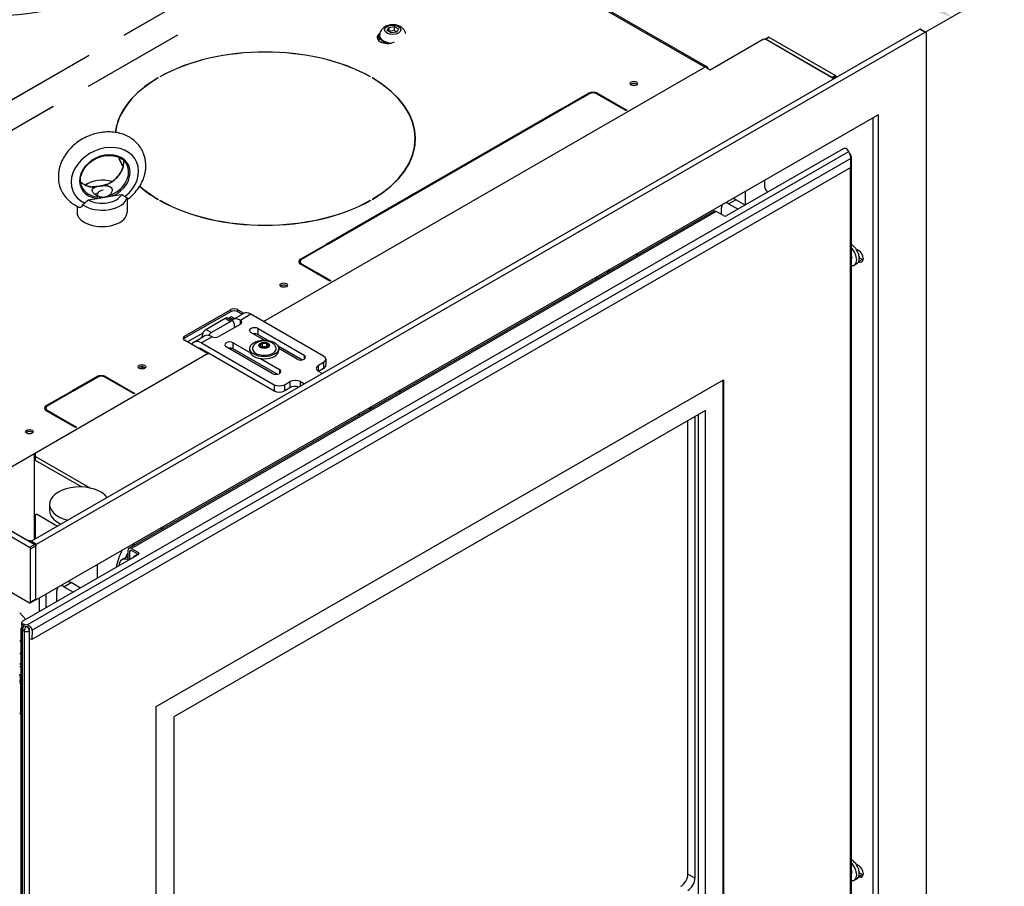
# Model space of a CAD drawing. Units: millimetres. Extents: x 229 to 3837, y 114 to 2448.
# Drawn here: x 803 to 1195, y 840 to 1186 of the extents above; entities that cross this region are included whole.
import ezdxf

# ---------------------------------------------------------------- set-up
doc = ezdxf.new("R2010")
doc.units = ezdxf.units.MM
doc.header["$LTSCALE"] = 6.666667
for name, color, linetype, lineweight, true_color in [('Dimensions(Rais)', 131, 'Continuous', 18, 0x80ffff), ('Visible Edges(Rais)', 2, 'Continuous', 25, 0xffff00), ('Visible Tangent Edges(Rais)', 2, 'Continuous', 25, 0xffff00)]:
    doc.layers.add(name, color=color, linetype=linetype, lineweight=lineweight, true_color=true_color)
doc.styles.add('Rais', font='arial.ttf')
doc.dimstyles.new('Rais', dxfattribs={"dimscale": 6.666667, "dimtxt": 3.5, "dimasz": 2.5, "dimexe": 3.175, "dimexo": 0, "dimgap": 0.762, "dimtad": 1, "dimdec": 1, "dimrnd": 1e-08, "dimtxsty": 'Rais', "dimcen": 0.09, "dimdle": 10, "dimclrd": 1, "dimclre": 1, "dimclrt": 4, "dimadec": 1, "dimazin": 2, "dimtfac": 1, "dimtdec": 0, "dimtmove": 0, "dimatfit": 3, "dimfxl": 1, "dimtolj": 1, "dimlwd": 25, "dimlwe": 25, "dimarcsym": 0})

# ---------------------------------------------------------------- blocks, each defined once
blk = doc.blocks.new('*D11')
at = {"layer": 'Defpoints', "color": 0, "linetype": 'Continuous', "transparency": 16777216}
for p in [(787.34, 1258.09), (1174.27, 1186.74), (1163.84, 1180.73)]:
    blk.add_point(p, dxfattribs=at)
at = {"layer": 'Dimensions(Rais)', "color": 1, "linetype": 'Continuous', "lineweight": 25, "transparency": 16777216}
for p, q in [((787.34, 1258.09), (942.78, 1347.6)), ((936.05, 1327), (1159.91, 1195.19)), ((1163.84, 1180.73), (1195.36, 1198.88))]:
    blk.add_line(p, q, dxfattribs=at)
at = {"layer": 'Dimensions(Rais)', "color": 1, "linetype": 'Continuous', "transparency": 16777216}
for points in [[(937.46, 1329.39), (934.64, 1324.61), (921.69, 1335.46)], [(1161.32, 1197.59), (1158.5, 1192.8), (1174.27, 1186.74)]]:
    blk.add_solid(points, dxfattribs=at)
at = {"layer": 'Dimensions(Rais)', "color": 4, "linetype": 'Continuous', "lineweight": 25, "transparency": 16777216, "insert": (1040.79, 1293.8), "char_height": 23.3333, "attachment_point": 1, "rotation": 329.51, "style": 'Rais'}
blk.add_mtext('\\A1;{\\Q29.574;\\W0.821;\\H0.816x;357}', dxfattribs=at)

msp = doc.modelspace()

# ---------------------------------------------------------------- linework, layer by layer
at = {"layer": 'Visible Edges(Rais)'}
for p, q in [((686.1, 1391.9), (1076.84, 1166.89)), ((286.67, 1277.03), (808.59, 976.48)), ((806.47, 975.26), (284.55, 1275.81)), ((303.65, 1242.74), (806.47, 953.19)), ((844.18, 1179.61), (879.53, 1199.97)), ((879.6, 1199.93), (844.25, 1179.57)), ((949.16, 1181.36), (949.76, 1182.64)), ((949.76, 1182.64), (951.99, 1182.99)), ((949.76, 1182.64), (949.76, 1181.02)), ((951.99, 1182.99), (953.62, 1182.05)), ((951.99, 1182.99), (951.99, 1181.35)), ((807.18, 977.78), (1161.72, 1181.95)), ((809.3, 976.56), (1163.84, 1180.73)), ((830.03, 1159.25), (865.39, 1179.61)), ((865.46, 1179.57), (830.1, 1159.21)), ((844.25, 1179.57), (844.18, 1179.61)), ((865.39, 1179.61), (865.46, 1179.57)), ((865.39, 1179.61), (865.39, 1179.52)), ((945.81, 1178.15), (946.15, 1178.86)), ((946.14, 1179.01), (946.14, 1179.41)), ((950.79, 1180.42), (949.16, 1181.36)), ((951.99, 1181.35), (949.77, 1181.01)), ((953.02, 1180.76), (950.79, 1180.42)), ((953.01, 1180.76), (951.99, 1181.35)), ((953.62, 1182.05), (953.02, 1180.76)), ((1099.88, 1177.95), (1101.22, 1178.73)), ((1101.47, 1178.7), (1127.99, 1163.43)), ((1161.97, 1181.98), (1164.09, 1180.76)), ((1164.19, 1180.53), (1164.19, 767.66)), ((945.81, 1178.15), (945.81, 1177.33)), ((946.72, 1177.62), (945.81, 1178.15)), ((949.12, 1176.24), (948.99, 1176.32)), ((1099.35, 1177.89), (1078, 1165.59)), ((1127.07, 1162.33), (1100.06, 1177.89)), ((1126.58, 1162.62), (1100.06, 1177.89)), ((794.68, 1151.1), (830.03, 1171.46)), ((830.1, 1171.42), (794.75, 1151.06)), ((830.03, 1171.46), (830.1, 1171.42)), ((830.03, 1171.46), (830.03, 1171.38)), ((899.78, 1065.41), (1075.84, 1166.79)), ((858.48, 1162.88), (858.41, 1162.92)), ((942.55, 1162.92), (942.48, 1162.88)), ((1078, 1165.59), (1076.23, 1166.61)), ((1128.13, 1162.94), (1127.07, 1162.33)), ((830.1, 1159.21), (830.03, 1159.25)), ((857.7, 1162.52), (857.77, 1162.48)), ((857.7, 1162.43), (857.7, 1162.52)), ((943.19, 1162.48), (943.26, 1162.52)), ((943.26, 1162.52), (943.26, 1162.43)), ((1019.63, 1150.71), (1029.53, 1156.41)), ((1029.88, 1156.21), (1019.98, 1150.51)), ((1044.38, 1149.49), (1032.71, 1156.21)), ((1033.06, 1156.41), (1044.73, 1149.69)), ((780.54, 1130.74), (815.89, 1151.1)), ((815.96, 1151.06), (780.61, 1130.7)), ((815.89, 1151.1), (815.96, 1151.06)), ((815.89, 1151.1), (815.89, 1151.02)), ((809.3, 954.49), (1144.75, 1147.66)), ((924.87, 1096.14), (1019.27, 1150.51)), ((1019.63, 1150.3), (925.23, 1095.94)), ((1019.27, 1150.51), (1019.63, 1150.3)), ((1019.27, 1150.51), (1019.27, 1150.1)), ((1019.98, 1150.51), (1019.63, 1150.71)), ((1044.73, 1149.69), (1044.38, 1149.49)), ((1145.1, 1147.46), (1145.1, 778.74)), ((1142.98, 779.97), (1142.98, 1146.64)), ((960.38, 1138.29), (960.38, 1137.47)), ((1131.01, 1134.26), (1084.68, 1107.58)), ((1133.31, 1133.17), (1132.64, 1134.08)), ((1134.12, 1126.74), (1134.16, 1130.36)), ((1134.26, 1131.11), (1134.26, 786.92)), ((1134.12, 1126.74), (807.39, 938.59)), ((829.75, 1120.39), (828.72, 1119.8)), ((835.69, 1119.59), (834.33, 1119.36)), ((1099.71, 1121.72), (1099.71, 1119.39)), ((834.33, 1119.36), (832.96, 1119.14)), ((834.36, 1117.26), (833.85, 1116.96)), ((839.6, 1115.44), (843.19, 1116.03)), ((1092.1, 1111.85), (1092.1, 1117.35)), ((829.86, 1113.84), (833.45, 1114.43)), ((833.45, 1114.43), (836.52, 1114.93)), ((836.52, 1114.93), (839.6, 1115.44)), ((845.43, 1113.95), (845.43, 1108.97)), ((857.77, 1114.1), (857.7, 1114.06)), ((858.41, 1113.66), (858.48, 1113.7)), ((858.48, 1113.7), (858.48, 1113.62)), ((942.48, 1113.7), (942.55, 1113.66)), ((942.48, 1113.7), (942.48, 1113.62)), ((943.26, 1114.06), (943.19, 1114.1)), ((1085.39, 1112.3), (1089.13, 1110.14)), ((1091.96, 1111.77), (1088.22, 1113.93)), ((825.43, 1111.32), (825.43, 1108.97)), ((846.09, 974.93), (1079.44, 1109.3)), ((1083.27, 1107.58), (1080.44, 1109.21)), ((1082.56, 1107.98), (1082.56, 1110.66)), ((925.23, 1095.94), (924.87, 1096.14)), ((914.62, 1090.24), (924.52, 1095.94)), ((924.87, 1095.74), (914.97, 1090.04)), ((924.52, 1095.94), (924.87, 1095.74)), ((924.52, 1095.94), (924.52, 1095.53)), ((1049.36, 1091.98), (1048.71, 1092.36)), ((1136.17, 1094.31), (1137.32, 1093.64)), ((914.39, 1089.22), (914.39, 1088.4)), ((926.29, 1081.49), (914.62, 1088.2)), ((914.97, 1088.41), (926.64, 1081.69)), ((1134.26, 1091.73), (1134.47, 1090.65)), ((1134.26, 1090.56), (1134.47, 1090.68)), ((1134.47, 1090.65), (1134.26, 1090.54)), ((1136.6, 1088.43), (1135.54, 1087.82)), ((1137.32, 1089.23), (1137.3, 1089.24)), ((1137.48, 1091.24), (1137.72, 1091.38)), ((1137.53, 1090.74), (1138.74, 1090.04)), ((1139.09, 1090.58), (1139.09, 1090.25)), ((926.64, 1081.69), (926.29, 1081.49)), ((868.3, 1059.5), (886.69, 1070.08)), ((886.69, 1069.27), (868.3, 1058.68)), ((887.58, 1066.11), (891.83, 1068.55)), ((889.52, 1070.08), (892.01, 1068.65)), ((891.29, 1068.25), (889.52, 1069.27)), ((876.79, 1062.15), (884.57, 1066.63)), ((878.91, 1060.93), (886.69, 1065.41)), ((885.57, 1066.73), (887.69, 1065.5)), ((885.7, 1066.65), (886.34, 1067.02)), ((887.33, 1067.12), (888.33, 1066.54)), ((888.1, 1064.59), (888.1, 1062.83)), ((923.81, 1051.56), (894.82, 1068.26)), ((869.37, 1057.25), (875.68, 1060.88)), ((890.52, 1064.22), (882.04, 1059.33)), ((900.03, 1057.93), (894.82, 1060.93)), ((897.65, 1062.56), (916.03, 1051.97)), ((877.5, 1052.57), (868.3, 1057.87)), ((872.03, 1057.15), (876.27, 1059.6)), ((875.02, 1056.86), (904.01, 1040.16)), ((875.38, 1059.08), (875.38, 1059.7)), ((887.75, 1056.86), (894.58, 1052.92)), ((901.62, 1057.82), (897.65, 1060.11)), ((898.39, 1055.86), (899.26, 1056.73)), ((899.26, 1056.73), (899.26, 1055.22)), ((899.26, 1056.73), (900.99, 1056.73)), ((900.99, 1056.73), (900.99, 1055.22)), ((900.99, 1056.73), (901.86, 1055.86)), ((875.02, 1054.41), (904.01, 1037.71)), ((876.93, 1053.31), (876.58, 1053.1)), ((903.31, 1044.64), (884.92, 1055.23)), ((905.23, 1044.34), (887.75, 1054.41)), ((894.37, 1053.8), (894.37, 1054.62)), ((899.26, 1055), (898.39, 1055.86)), ((899.26, 1055.22), (899.15, 1055.11)), ((899.35, 1055), (899.26, 1055.22)), ((900.99, 1055.22), (899.26, 1055.22)), ((900.99, 1055), (899.26, 1055)), ((900.9, 1055), (900.99, 1055.22)), ((901.86, 1055.86), (900.99, 1055)), ((901.1, 1055.11), (900.99, 1055.22)), ((915.12, 1050.04), (905.68, 1055.48)), ((905.87, 1053.8), (905.87, 1054.62)), ((913.21, 1050.34), (905.87, 1054.56)), ((780.98, 996.99), (877.5, 1052.57)), ((877.5, 1052.57), (877.5, 1052.17)), ((898.6, 1050.61), (906.13, 1046.27)), ((921.69, 1047.9), (923.81, 1049.12)), ((924.69, 1050.34), (924.69, 1047.89)), ((850.7, 1046.5), (851.99, 1047.24)), ((923.19, 1044.59), (921.69, 1045.46)), ((923.81, 1046.67), (921.7, 1045.45)), ((823.4, 1037.71), (833.3, 1043.41)), ((833.66, 1043.21), (823.76, 1037.51)), ((848.15, 1036.49), (836.48, 1043.21)), ((836.84, 1043.41), (848.51, 1036.69)), ((856.99, 911.81), (1083.27, 1042.11)), ((908.26, 1040.16), (910.38, 1041.38)), ((914.62, 1041.38), (916.12, 1040.52)), ((1083.2, 831.22), (1083.2, 1042.07)), ((1083.27, 1042.11), (1083.27, 831.18)), ((813.15, 1031.81), (823.05, 1037.51)), ((823.4, 1037.3), (813.5, 1031.6)), ((823.05, 1037.51), (823.4, 1037.3)), ((823.05, 1037.51), (823.05, 1037.1)), ((823.76, 1037.51), (823.4, 1037.71)), ((910.38, 1038.93), (908.26, 1037.71)), ((954.61, 1037.42), (953.96, 1037.79)), ((848.51, 1036.69), (848.15, 1036.49)), ((812.92, 1030.79), (812.92, 1029.97)), ((824.82, 1023.05), (813.15, 1029.77)), ((813.5, 1029.98), (825.17, 1023.26)), ((1076.12, 1029.9), (863.99, 907.74)), ((1076.12, 835.33), (1076.12, 1029.9)), ((1069.12, 845.04), (1069.12, 1025.87)), ((1071.95, 1027.5), (1071.95, 843.41)), ((1073.37, 836.91), (1073.37, 1028.31)), ((825.17, 1023.26), (824.82, 1023.05)), ((808.34, 1012.34), (808.34, 978.46)), ((808.67, 1012.12), (808.34, 1011.93)), ((808.67, 1012.53), (808.67, 1011.79)), ((808.67, 1011.79), (808.67, 1010.15)), ((808.81, 1011.59), (830.81, 998.92)), ((827.17, 999.38), (808.81, 1009.95)), ((814.45, 992.48), (814.45, 990.03)), ((808.67, 988.17), (808.67, 978.64)), ((816.75, 984.21), (809.52, 988.38)), ((793.6, 985.13), (804.91, 978.62)), ((816.75, 984.22), (816.75, 984.21)), ((859.86, 982.85), (859.2, 983.23)), ((806.82, 953.39), (806.82, 974.65)), ((808.94, 975.95), (808.94, 975.87)), ((808.94, 954.61), (808.94, 975.87)), ((847.09, 974.83), (849.92, 973.2)), ((849.92, 972.39), (803.59, 945.71)), ((845.68, 971.69), (843.39, 970.38)), ((845.68, 974.01), (845.68, 969.95)), ((846.39, 973.6), (846.39, 970.35)), ((849.92, 972.39), (847.09, 974.01)), ((849.65, 972.54), (848.51, 971.88)), ((833.45, 968.4), (833.45, 962.9)), ((820.22, 959.6), (823.97, 957.44)), ((826.8, 959.07), (823.05, 961.23)), ((810.32, 955.08), (810.32, 949.59)), ((813.15, 951.21), (813.15, 956.71)), ((817.39, 953.66), (817.39, 957.96)), ((806.72, 953.16), (808.84, 954.38)), ((809.05, 954.46), (808.94, 954.53)), ((802.54, 949.13), (804.98, 946.51)), ((803.17, 598.79), (803.17, 942.98)), ((803.3, 945.3), (803.3, 944.48)), ((803.91, 944.77), (805.48, 944.38)), ((805.48, 943.57), (803.91, 943.95)), ((806.47, 942.3), (806.48, 942.49)), ((807.47, 942.23), (807.39, 938.59)), ((802.54, 937.91), (803.17, 938.27)), ((807.39, 938.59), (806.51, 938.82)), ((802.54, 933.01), (803.17, 933.37)), ((802.72, 928.68), (802.54, 928.75)), ((803.17, 927.91), (802.54, 927.56)), ((802.54, 924.79), (802.61, 924.65)), ((802.86, 922.44), (802.58, 921.78)), ((803.17, 921.45), (802.67, 921.16)), ((856.99, 700.88), (856.99, 911.81)), ((802.86, 908.99), (803.17, 909.17)), ((863.99, 907.74), (863.99, 713.17)), ((1136.17, 849.04), (1137.32, 848.38)), ((1134.26, 846.67), (1134.35, 846.56)), ((1134.26, 845.59), (1134.36, 845.64)), ((1134.36, 845.14), (1134.26, 845.13)), ((1134.35, 846.56), (1134.36, 845.14)), ((1137.48, 845.98), (1137.72, 846.12)), ((1137.53, 845.47), (1138.74, 844.78)), ((1139.09, 845.32), (1139.09, 844.99)), ((1136.6, 843.17), (1135.54, 842.55)), ((1137.32, 843.96), (1137.3, 843.98))]:
    msp.add_line(p, q, dxfattribs=at)
for centre, radius, start, end in [((1132.76, 1131.11), 1.5, 0, 45.89), ((804.67, 942.98), 1.5, 134.0308, 180), ((802.62, 909.43), 0.5, 261.8699, 299.936)]:
    msp.add_arc(centre, radius, start, end, dxfattribs=at)
for centre, major_axis, ratio, start_param, end_param in [((787.34, 1236.02), (85, 0), 0.575862, 2.611981, 6.812797), ((949.27, 1178.6), (-4.1, 0), 0.575862, 5.55097, 8.586197), ((949.27, 1177.78), (-4.1, 0), 0.575862, 5.580474, 6.109175), ((951.39, 1179.01), (-5.25, 0), 0.575862, 0, 1.154507), ((1101.47, 1178.29), (-0.25, 0.433), 0.578093, 5.499721, 6.283185), ((1161.72, 1181.54), (0.25, 0.433), 0.578093, 0, 0.783464), ((1163.84, 1180.32), (0.25, 0.433), 0.578093, 5.495853, 7.06665), ((900.48, 1138.29), (60, 0), 0.575862, 0.793732, 2.347861), ((900.48, 1138.29), (-59.9, 0), 0.575862, 3.935338, 5.48944), ((1099.71, 1177.68), (0.5, 0), 0.575862, 0.785398, 2.356194), ((1075.84, 1165.16), (1, 1.73), 0.578093, 5.524052, 7.06665), ((1127.99, 1163.02), (-0.25, 0.433), 0.578093, 4.361417, 5.499721), ((1128.49, 1162.74), (0.5, 0), 0.575862, 0.968541, 2.356194), ((900.48, 1138.29), (-60, 0), 0.575862, 5.506121, 6.210765), ((900.48, 1138.29), (-59.9, 0), 0.575862, 5.506134, 6.211072), ((900.48, 1138.29), (59.9, 0), 0.575862, 5.506134, 7.060236), ((900.48, 1138.29), (60, 0), 0.575862, 5.506121, 7.06025), ((1047.56, 1159.46), (-1.5, 0), 0.575862, 3.634548, 5.79023), ((1031.29, 1155.39), (2.5, 0), 0.575862, 0.785398, 2.356194), ((1031.29, 1155.39), (-2, 0), 0.575862, 3.926991, 5.497787), ((1144.75, 1147.25), (0.25, 0.433), 0.578093, 5.495853, 7.06665), ((900.48, 1137.47), (60, 0), 0.575862, 0.011831, 0.082303), ((900.48, 1137.47), (59.9, 0), 0.575862, 6.224506, 6.283185), ((1131.72, 1133.85), (1, 0), 0.575862, 0.403135, 2.356194), ((1133.31, 1131.53), (-0.54, 1.99), 0.325985, 3.996323, 5.584573), ((900.48, 1138.29), (-60, 0), 0.575862, 0.213494, 0.333687), ((900.48, 1138.29), (-59.9, 0), 0.575862, 0.215365, 0.330512), ((835.43, 1117.15), (8, 0), 0.575862, 1.056481, 2.540417), ((835.43, 1117.15), (8, 0), 0.575862, 3.943696, 6.038091), ((836.49, 1115.22), (-4, 0), 0.575862, 5.686404, 5.958179), ((836.49, 1116.04), (-3, 0), 0.575862, 4.941805, 6.69976), ((900.48, 1138.29), (-60, 0), 0.575862, 0.58306, 0.777065), ((900.48, 1138.29), (59.9, 0), 0.575862, 3.7234, 3.918643), ((1101.12, 1118.58), (-1, 1.73), 0.578093, 0.787332, 2.296828), ((835.43, 1115.51), (10, 0), 0.575862, 3.813492, 6.168295), ((900.48, 1138.29), (-60, 0), 0.575862, 0.793732, 2.347861), ((900.48, 1138.29), (59.9, 0), 0.575862, 3.935338, 5.48944), ((1085.39, 1109.03), (-2, 3.47), 0.578093, 0.269946, 0.787332), ((1085.39, 1109.03), (-2, 3.47), 0.578093, 5.499721, 6.013239), ((1088.22, 1110.66), (-2, 3.47), 0.578093, 5.499721, 6.013239), ((835.43, 1108.97), (-10, 0), 0.575862, 0, 3.141593), ((1080.44, 1107.57), (-1, 1.73), 0.578093, 5.499721, 6.283185), ((1083.97, 1107.98), (1, 0), 0.575862, 3.926991, 5.497787), ((1134.35, 1092.33), (2.25, -3.9), 0.578093, 0, 2.386728), ((1042.96, 1078.36), (7.49, 13), 0.578093, 0.157718, 0.271164), ((1133.29, 1091.72), (2.25, -3.9), 0.578093, 5.809384, 8.33165), ((1137.32, 1091.6), (-1.25, 2.17), 0.578093, 3.928925, 5.499721), ((916.39, 1089.22), (-2.5, 0), 0.575862, 5.497787, 7.068583), ((916.39, 1088.4), (-2.5, 0), 0.575862, 5.638548, 5.995286), ((916.39, 1089.22), (-2, 0), 0.575862, 5.497787, 7.068583), ((916.39, 1088.4), (-2, 0), 0.575862, 0, 0.041301), ((1137.32, 1091.27), (1.25, -2.17), 0.578093, 5.499721, 7.070517), ((1138.74, 1092.08), (-1.25, 2.17), 0.578093, 2.358128, 2.541651), ((1042.96, 1078.36), (7.49, 13), 0.578093, 1.295764, 1.409211), ((1040.84, 1079.58), (-7.49, -13), 0.578093, 4.758419, 4.838154), ((907.9, 1079.04), (-1.5, 0), 0.575862, 3.634548, 5.79023), ((888.1, 1069.27), (-2, 0), 0.575862, 3.926991, 5.497787), ((888.1, 1068.45), (2, 0), 0.575862, 0.785398, 2.356194), ((894.82, 1063.35), (-2.99, 5.2), 0.578093, 5.499721, 6.283185), ((884.57, 1064.99), (1, 1.73), 0.578093, 0, 0.783464), ((886.34, 1065.39), (1, 1.73), 0.578093, 0, 0.783464), ((886.69, 1063.77), (1, 1.73), 0.578093, 5.495853, 7.06665), ((890.58, 1060.91), (-2.99, 5.2), 0.578093, 5.513055, 6.430631), ((889.11, 1065.03), (2, 0), 0.575862, 5.497787, 7.028573), ((876.79, 1060.51), (-1, -1.73), 0.578093, 3.925057, 5.495853), ((878.91, 1059.29), (1, 1.73), 0.578093, 0.783464, 1.594142), ((890.58, 1060.91), (-1.5, 2.6), 0.578093, 6.018876, 6.547495), ((896.24, 1061.74), (-2, 0), 0.575862, 3.926991, 7.068583), ((869.72, 1058.68), (-2, 0), 0.575862, 5.497787, 7.068583), ((869.72, 1057.86), (-2, 0), 0.575862, 5.497787, 5.920353), ((875.02, 1051.95), (-2.99, 5.2), 0.578093, 5.499721, 6.640034), ((879.26, 1054.4), (-2.99, 5.2), 0.578093, 5.513055, 6.283185), ((880.62, 1060.15), (2, 0), 0.575862, 3.967001, 5.497787), ((886.34, 1056.04), (-2, 0), 0.575862, 3.926991, 7.068583), ((896.24, 1059.29), (2, 0), 0.575862, 0.785398, 1.825871), ((875.02, 1051.95), (-1.5, 2.6), 0.578093, 5.499721, 6.083075), ((886.34, 1053.59), (2, 0), 0.575862, 0.785398, 1.825871), ((900.12, 1053.8), (5.75, 0), 0.575862, 3.141593, 6.283185), ((900.12, 1054.62), (4.75, 0), 0.575862, 2.730632, 6.694146), ((914.62, 1051.16), (2, 0), 0.575862, 3.926991, 7.068583), ((921.69, 1050.34), (3, 0), 0.575862, 5.497787, 7.068583), ((851.33, 1046.46), (-1.5, 0), 0.575862, 3.634548, 5.79023), ((904.72, 1045.46), (2, 0), 0.575862, 3.926991, 7.068583), ((923.81, 1046.68), (-3, 0), 0.575862, 5.497787, 7.068583), ((921.69, 1047.89), (3, 0), 0.575862, 5.497787, 6.283185), ((835.07, 1042.39), (2.5, 0), 0.575862, 0.785398, 2.356194), ((835.07, 1042.39), (-2, 0), 0.575862, 3.926991, 5.497787), ((912.5, 1040.16), (-3, 0), 0.575862, 3.926991, 5.497787), ((906.13, 1041.38), (-3, 0), 0.575862, 0.785398, 2.356194), ((906.13, 1038.93), (3, 0), 0.575862, 3.926991, 5.497787), ((912.5, 1037.71), (3, 0), 0.575862, 1.086969, 2.356194), ((948.21, 1023.79), (7.49, 13), 0.578093, 0.157718, 0.271164), ((814.92, 1030.79), (-2.5, 0), 0.575862, 5.497787, 7.068583), ((814.92, 1029.97), (-2.5, 0), 0.575862, 5.638548, 5.995286), ((814.92, 1030.79), (-2, 0), 0.575862, 5.497787, 7.068583), ((814.92, 1029.97), (-2, 0), 0.575862, 0, 0.041301), ((948.21, 1023.79), (7.49, 13), 0.578093, 1.295764, 1.409211), ((946.09, 1025.02), (-7.49, -13), 0.578093, 4.758419, 4.838154), ((806.43, 1020.61), (-1.5, 0), 0.575862, 3.634548, 5.79023), ((809.17, 1011.79), (-0.5, 0), 0.575862, 0, 0.785398), ((809.17, 1010.15), (-0.5, 0), 0.575862, 0, 0.785398), ((826.45, 992.48), (-12, 0), 0.575862, 3.549725, 7.44585), ((826.45, 990.03), (-12, 0), 0.575862, 0, 0.903081), ((809.17, 988.17), (-0.5, 0), 0.575862, 3.926991, 6.283185), ((826.45, 990.03), (-14, 0), 0.575862, 0.805632, 0.886207), ((853.46, 969.23), (7.49, 13), 0.578093, 0.157718, 0.271164), ((807.74, 980.24), (4, 0), 0.575862, 3.926991, 4.64136), ((806.47, 974.85), (0.25, -0.433), 0.578093, 0.787332, 2.358128), ((807.18, 977.38), (-0.25, -0.433), 0.578093, 3.925057, 4.851248), ((808.59, 976.07), (-0.25, 0.433), 0.578093, 3.928925, 5.499721), ((809.3, 976.15), (0.25, 0.433), 0.578093, 0.783464, 2.354261), ((847.09, 973.2), (-1, 1.73), 0.578093, 5.499721, 7.070517), ((853.46, 969.23), (7.49, 13), 0.578093, 1.295764, 1.409211), ((851.34, 970.45), (-7.49, -13), 0.578093, 4.758419, 5.26954), ((846.39, 965.18), (-2.99, 5.2), 0.578093, 5.667169, 7.009595), ((853.46, 969.23), (7.49, 13), 0.578093, 1.606676, 1.752447), ((847.09, 973.2), (-0.499, 0.867), 0.578093, 5.499721, 7.070517), ((848.51, 969.43), (-1.5, -2.6), 0.578093, 3.925057, 4.431683), ((849.21, 972.8), (1, 0), 0.575862, 5.497787, 7.068583), ((820.22, 956.33), (-2, 3.47), 0.578093, 0.269946, 0.787332), ((820.22, 956.33), (-2, 3.47), 0.578093, 5.499721, 6.013239), ((823.05, 957.96), (-2, 3.47), 0.578093, 5.499721, 6.013239), ((808.59, 954.82), (0.25, -0.433), 0.578093, 0, 0.787332), ((809.3, 954.9), (-0.25, -0.433), 0.578093, 5.495853, 7.06665), ((806.47, 953.6), (0.25, -0.433), 0.578093, 5.499721, 7.070517), ((804.3, 945.3), (-1, 0), 0.575862, 5.497787, 7.450847), ((804.3, 944.48), (-1, 0), 0.575862, 0, 1.167662), ((805.48, 942.75), (1.82, -1.1), 0.718345, 0.391023, 1.979272), ((805.48, 942.75), (-0.91, 0.548), 0.718345, 3.532615, 5.120865), ((802.19, 931.24), (4, 0), 0.575862, 4.800893, 4.958587), ((802.69, 925.8), (1.77, -3.07), 0.578093, 2.16535, 2.344344), ((800.42, 924.5), (-1.77, 3.07), 0.578093, 3.701396, 4.438739), ((800.42, 924.5), (1.77, -3.07), 0.578093, 0.22662, 0.249949), ((1134.35, 847.07), (2.25, -3.9), 0.578093, 0, 2.386728), ((1133.29, 846.45), (2.25, -3.9), 0.578093, 5.809384, 8.33165), ((1066.3, 843.41), (-2, -3.47), 0.578093, 0.783464, 2.354261), ((1137.32, 846.33), (-1.25, 2.17), 0.578093, 3.928925, 5.499721), ((1137.32, 846.01), (1.25, -2.17), 0.578093, 5.499721, 7.070517), ((1138.74, 846.82), (-1.25, 2.17), 0.578093, 2.358128, 2.541651), ((1069.12, 841.78), (2, 3.47), 0.578093, 3.925057, 5.495853)]:
    msp.add_ellipse(centre, major_axis=major_axis, ratio=ratio, start_param=start_param, end_param=end_param, dxfattribs=at)
for centre, major_axis in [((951.39, 1181.7), (3.25, 0)), ((1047.56, 1160.28), (1.5, 0)), ((907.9, 1079.86), (1.5, 0)), ((900.12, 1054.62), (-5.75, 0)), ((851.33, 1047.28), (1.5, 0)), ((806.43, 1021.42), (1.5, 0))]:
    msp.add_ellipse(centre, major_axis=major_axis, ratio=0.575862, dxfattribs=at)
for points, knots in [([(956.56, 1180.19), (956.53, 1180.33), (956.49, 1180.47), (956.31, 1181.01), (956.11, 1181.37), (955.62, 1182.04), (955.32, 1182.33), (954.59, 1182.89), (954.15, 1183.11), (953.17, 1183.49), (952.62, 1183.61), (951.49, 1183.72), (950.91, 1183.7), (949.77, 1183.52), (949.2, 1183.36), (948.12, 1182.85), (947.61, 1182.51), (946.83, 1181.64), (946.54, 1181.19), (946.3, 1180.51), (946.26, 1180.35), (946.22, 1180.19)], [0.906411, 0.906411, 0.906411, 0.906411, 0.977259, 0.977259, 1.183425, 1.183425, 1.434913, 1.434913, 1.769735, 1.769735, 2.187905, 2.187905, 2.619526, 2.619526, 3.051585, 3.051585, 3.451695, 3.451695, 3.726796, 3.726796, 3.805978, 3.805978, 3.805978, 3.805978]), ([(845.43, 1113.93), (846.98, 1115.09), (848.37, 1116.46), (850.64, 1119.49), (851.53, 1121.14), (852.66, 1124.54), (852.94, 1126.28), (852.82, 1129.61), (852.48, 1131.2), (851.25, 1134.08), (850.38, 1135.38), (848.24, 1137.62), (846.95, 1138.56), (844.02, 1140.03), (842.37, 1140.53), (838.87, 1141.05), (837, 1141.04), (833.25, 1140.5), (831.37, 1139.95), (827.81, 1138.36), (826.12, 1137.33), (823.13, 1134.86), (821.82, 1133.42), (819.73, 1130.3), (818.94, 1128.62), (818.02, 1125.2), (817.86, 1123.47), (818.19, 1120.19), (818.63, 1118.65), (820.04, 1115.87), (820.98, 1114.63), (823.27, 1112.51), (824.63, 1111.65), (826.2, 1110.97), (826.29, 1110.93), (826.39, 1110.89)], [2.171309, 2.171309, 2.171309, 2.171309, 2.512781, 2.512781, 2.849311, 2.849311, 3.170369, 3.170369, 3.468838, 3.468838, 3.754682, 3.754682, 4.047002, 4.047002, 4.35904, 4.35904, 4.689964, 4.689964, 5.030141, 5.030141, 5.372652, 5.372652, 5.714057, 5.714057, 6.048737, 6.048737, 6.365956, 6.365956, 6.661006, 6.661006, 6.946607, 6.946607, 7.241775, 7.241775, 7.260891, 7.260891, 7.260891, 7.260891]), ([(827.43, 1118.94), (827.06, 1119.69), (826.84, 1120.52), (826.76, 1122.25), (826.88, 1123.15), (827.46, 1124.91), (827.9, 1125.78), (829.06, 1127.4), (829.77, 1128.15), (831.39, 1129.47), (832.3, 1130.04), (834.23, 1130.93), (835.25, 1131.26), (837.29, 1131.63), (838.31, 1131.67), (840.24, 1131.49), (841.16, 1131.26), (842.81, 1130.55), (843.54, 1130.07), (844.64, 1129), (845.04, 1128.44), (845.34, 1127.83)], [5.911069, 5.911069, 5.911069, 5.911069, 6.241536, 6.241536, 6.567266, 6.567266, 6.886426, 6.886426, 7.202597, 7.202597, 7.517968, 7.517968, 7.833229, 7.833229, 8.148686, 8.148686, 8.465264, 8.465264, 8.785539, 8.785539, 9.052662, 9.052662, 9.052662, 9.052662]), ([(837.34, 1120.05), (838.31, 1120.47), (839.24, 1121.02), (840.89, 1122.31), (841.62, 1123.05), (842.82, 1124.64), (843.28, 1125.49), (843.91, 1127.23), (844.06, 1128.11), (844.06, 1129.17), (844.05, 1129.38), (844.02, 1129.59)], [1.880641, 1.880641, 1.880641, 1.880641, 2.195905, 2.195905, 2.511252, 2.511252, 2.827298, 2.827298, 3.146027, 3.146027, 3.226302, 3.226302, 3.226302, 3.226302]), ([(826.83, 1121.05), (826.96, 1120.93), (827.09, 1120.81), (827.6, 1120.41), (828.01, 1120.15), (828.9, 1119.71), (829.37, 1119.52), (830.37, 1119.24), (830.9, 1119.13), (831.44, 1119.08)], [0.6595233, 0.6595233, 0.6595233, 0.6595233, 0.7276504, 0.7276504, 0.9054175, 0.9054175, 1.0831846, 1.0831846, 1.2609517, 1.2609517, 1.2609517, 1.2609517]), ([(834.33, 1119.36), (834.33, 1119.36), (834.33, 1119.36), (834.53, 1119.39), (834.88, 1119.44), (835.58, 1119.51), (835.8, 1119.53), (835.99, 1119.54)], [-0.1691914, -0.1691914, -0.1691914, -0.1691914, -0.1678979, -0.1678979, -0.0577321, -0.0577321, 0, 0, 0, 0]), ([(837.34, 1120.05), (837.24, 1120.01), (837.13, 1119.96), (836.92, 1119.89), (836.81, 1119.85), (836.6, 1119.79), (836.49, 1119.75), (836.26, 1119.7), (836.15, 1119.67), (835.92, 1119.63), (835.81, 1119.61), (835.69, 1119.59)], [0.6360571, 0.6360571, 0.6360571, 0.6360571, 0.6728605, 0.6728605, 0.7096639, 0.7096639, 0.7464673, 0.7464673, 0.7832707, 0.7832707, 0.8200741, 0.8200741, 0.8200741, 0.8200741]), ([(835.99, 1119.54), (836.48, 1119.56), (836.96, 1119.55), (837.8, 1119.44), (838.22, 1119.33), (838.88, 1118.99), (839.13, 1118.74), (839.27, 1118.46), (839.41, 1118.18), (839.46, 1117.83), (839.34, 1117.09), (839.16, 1116.7), (838.7, 1116.05), (838.38, 1115.74), (838, 1115.49)], [1.9926152, 1.9926152, 1.9926152, 1.9926152, 2.1354877, 2.1354877, 2.2881108, 2.2881108, 2.4407339, 2.4407339, 2.4407339, 2.5933569, 2.5933569, 2.74598, 2.74598, 2.8888526, 2.8888526, 2.8888526, 2.8888526]), ([(834.86, 1114.98), (834.37, 1115.08), (833.89, 1115.26), (833.05, 1115.69), (832.63, 1115.98), (831.97, 1116.59), (831.72, 1116.91), (831.44, 1117.48), (831.39, 1117.75), (831.51, 1118.23), (831.69, 1118.43), (832.15, 1118.75), (832.47, 1118.9), (832.85, 1119.02)], [0.7722482, 0.7722482, 0.7722482, 0.7722482, 0.9151208, 0.9151208, 1.0677439, 1.0677439, 1.2203669, 1.2203669, 1.37299, 1.37299, 1.5256131, 1.5256131, 1.6684856, 1.6684856, 1.6684856, 1.6684856]), ([(832.96, 1119.14), (832.86, 1119.12), (832.75, 1119.11), (832.55, 1119.08), (832.45, 1119.07), (832.25, 1119.06), (832.15, 1119.05), (831.94, 1119.05), (831.84, 1119.05), (831.64, 1119.06), (831.54, 1119.06), (831.44, 1119.08)], [0.1412953, 0.1412953, 0.1412953, 0.1412953, 0.1780987, 0.1780987, 0.2149021, 0.2149021, 0.2517055, 0.2517055, 0.2885089, 0.2885089, 0.3253123, 0.3253123, 0.3253123, 0.3253123]), ([(832.85, 1119.02), (833, 1119.07), (833.17, 1119.11), (833.78, 1119.26), (834.12, 1119.33), (834.32, 1119.36), (834.32, 1119.36), (834.33, 1119.36)], [-0.0924513, -0.0924513, -0.0924513, -0.0924513, -0.06066167, -0.06066167, 0, 0, 0.0007123, 0.0007123, 0.0007123, 0.0007123]), ([(827.6, 1111.93), (827.56, 1111.77), (827.51, 1111.62), (827.31, 1111.21), (827.14, 1111.01), (826.76, 1110.82), (826.57, 1110.82), (826.39, 1110.89)], [1.7211291, 1.7211291, 1.7211291, 1.7211291, 1.8366393, 1.8366393, 2.0807529, 2.0807529, 2.3005682, 2.3005682, 2.3005682, 2.3005682]), ([(827.6, 1111.93), (827.7, 1111.99), (827.81, 1112.05), (828.12, 1112.26), (828.32, 1112.42), (828.51, 1112.59)], [-2.0259785, -2.0259785, -2.0259785, -2.0259785, -1.9876349, -1.9876349, -1.9085148, -1.9085148, -1.9085148, -1.9085148]), ([(836.52, 1114.93), (836.52, 1114.93), (836.52, 1114.93), (836.32, 1114.9), (835.97, 1114.84), (835.27, 1114.9), (835.05, 1114.94), (834.86, 1114.98)], [-0.1691915, -0.1691915, -0.1691915, -0.1691915, -0.1678979, -0.1678979, -0.0577321, -0.0577321, 0, 0, 0, 0]), ([(838, 1115.49), (837.85, 1115.4), (837.68, 1115.3), (837.07, 1115.03), (836.73, 1114.97), (836.53, 1114.93), (836.53, 1114.93), (836.52, 1114.93)], [-0.09245129, -0.09245129, -0.09245129, -0.09245129, -0.06066168, -0.06066168, 0, 0, 0.0007123, 0.0007123, 0.0007123, 0.0007123]), ([(844.54, 1115.23), (844.58, 1115.21), (844.63, 1115.18), (844.91, 1115.02), (845.14, 1114.92), (845.36, 1114.85)], [-0.6471218, -0.6471218, -0.6471218, -0.6471218, -0.6280899, -0.6280899, -0.526058, -0.526058, -0.526058, -0.526058]), ([(845.43, 1113.95), (845.43, 1113.95), (845.43, 1113.96), (845.42, 1114.02), (845.4, 1114.19), (845.38, 1114.56), (845.37, 1114.7), (845.36, 1114.85)], [3.0577115, 3.0577115, 3.0577115, 3.0577115, 3.0591444, 3.0591444, 3.303258, 3.303258, 3.4187682, 3.4187682, 3.4187682, 3.4187682]), ([(904.48, 1055.71), (904.21, 1056.08), (903.9, 1056.36), (903.17, 1056.9), (902.74, 1057.11), (901.77, 1057.47), (901.23, 1057.58), (900.12, 1057.67), (899.55, 1057.64), (898.43, 1057.45), (897.87, 1057.28), (896.82, 1056.74), (896.33, 1056.39), (895.85, 1055.82), (895.81, 1055.77), (895.77, 1055.71)], [5.647107, 5.647107, 5.647107, 5.647107, 5.900994, 5.900994, 6.239944, 6.239944, 6.663293, 6.663293, 7.100629, 7.100629, 7.538079, 7.538079, 7.930764, 7.930764, 7.966778, 7.966778, 7.966778, 7.966778]), ([(803.17, 928.28), (803.14, 928.31), (803.12, 928.35), (803, 928.48), (802.87, 928.59), (802.72, 928.68)], [-0.14598192, -0.14598192, -0.14598192, -0.14598192, -0.12453839, -0.12453839, -0.05202225, -0.05202225, -0.05202225, -0.05202225]), ([(802.61, 924.65), (802.75, 924.44), (802.92, 924.24), (803.11, 924.05), (803.14, 924.02), (803.17, 923.99)], [0.76805726, 0.76805726, 0.76805726, 0.76805726, 0.8405734, 0.8405734, 0.85249586, 0.85249586, 0.85249586, 0.85249586]), ([(802.55, 921.32), (802.56, 921.29), (802.57, 921.26), (802.61, 921.2), (802.63, 921.18), (802.67, 921.16)], [0.86415062, 0.86415062, 0.86415062, 0.86415062, 0.89105959, 0.89105959, 0.92290153, 0.92290153, 0.92290153, 0.92290153])]:
    msp.add_open_spline(points, degree=3, knots=knots, dxfattribs=at)
for points in [[(946.22, 1180.17), (946.17, 1179.93), (946.14, 1179.67), (946.14, 1179.41)], [(890.58, 1065.82), (890.56, 1065.83), (890.54, 1065.84), (890.52, 1065.85)], [(879.21, 1059.33), (879.23, 1059.32), (879.25, 1059.31), (879.27, 1059.3)], [(802.58, 921.78), (802.56, 921.73), (802.55, 921.69), (802.54, 921.65)], [(802.67, 921.16), (802.62, 921.16), (802.58, 921.15), (802.54, 921.15)], [(803.17, 922.92), (803.06, 922.76), (802.95, 922.59), (802.86, 922.44)]]:
    msp.add_open_spline(points, degree=3, dxfattribs=at)
for points, weights in [([(843.19, 1116.03), (843.81, 1115.67), (844.54, 1115.23)], [1.21152891288, 1.19441251472, 1.16968075895]), ([(828.51, 1112.59), (829.24, 1113.27), (829.86, 1113.84)], [1.16968075895, 1.19441251472, 1.21152891288])]:
    msp.add_rational_spline(points, weights, degree=2, dxfattribs=at)
at = {"layer": 'Visible Tangent Edges(Rais)'}
for p, q in [((1075.84, 1166.79), (685.52, 1391.57)), ((1100.06, 1177.89), (1101.47, 1178.7)), ((1161.72, 1181.95), (1163.84, 1180.73)), ((1127.99, 1163.43), (1126.58, 1162.62)), ((1029.53, 1156.41), (1029.53, 1156)), ((1033.06, 1156.41), (1033.06, 1156)), ((1144.75, 1147.66), (1145.1, 1147.46)), ((805.48, 944.38), (1133.31, 1133.17)), ((1134.16, 1130.36), (807.47, 942.23)), ((1133.82, 1126.57), (1133.82, 789.02)), ((1085.39, 1112.3), (1088.22, 1113.93)), ((1080.44, 1109.21), (847.09, 974.83)), ((914.62, 1090.24), (914.62, 1089.76)), ((914.97, 1088.41), (914.97, 1088)), ((1138.74, 1090.04), (1137.32, 1089.23)), ((886.69, 1070.08), (886.69, 1069.27)), ((889.52, 1069.27), (889.52, 1070.08)), ((884.57, 1066.63), (886.69, 1065.41)), ((886.34, 1067.02), (887.75, 1066.21)), ((890.52, 1065.85), (890.52, 1064.22)), ((894.82, 1068.26), (890.58, 1065.82)), ((878.91, 1060.93), (876.79, 1062.15)), ((897.65, 1060.11), (897.65, 1062.56)), ((868.3, 1058.68), (868.3, 1059.5)), ((879.27, 1059.3), (875.02, 1056.86)), ((875.38, 1059.7), (875.91, 1059.39)), ((887.75, 1054.41), (887.75, 1056.86)), ((875.03, 1054.4), (874.68, 1054.2)), ((916.03, 1051.97), (916.03, 1050.34)), ((923.81, 1049.12), (923.81, 1046.67)), ((906.13, 1046.27), (906.13, 1044.64)), ((921.69, 1045.46), (921.69, 1047.9)), ((833.3, 1043.41), (833.3, 1043.01)), ((836.84, 1043.41), (836.84, 1043.01)), ((910.38, 1041.38), (910.38, 1038.93)), ((914.62, 1039.66), (914.62, 1041.38)), ((904.01, 1040.16), (904.01, 1037.71)), ((908.26, 1037.71), (908.26, 1040.16)), ((813.15, 1031.81), (813.15, 1031.33)), ((813.5, 1029.98), (813.5, 1029.57)), ((808.81, 1009.95), (808.81, 1011.59)), ((808.59, 976.48), (806.47, 975.26)), ((806.82, 974.65), (808.94, 975.87)), ((809.3, 976.56), (807.18, 977.78)), ((808.94, 975.95), (808.94, 975.95)), ((847.1, 974.01), (846.39, 973.6)), ((848.77, 971.73), (848.51, 971.88)), ((849.92, 973.2), (849.92, 972.39)), ((820.22, 959.6), (823.05, 961.23)), ((808.94, 954.61), (806.82, 953.39)), ((803.91, 943.95), (803.91, 944.77)), ((803.61, 942.37), (804.31, 941.96)), ((803.61, 598.18), (803.61, 942.37)), ((804.31, 941.96), (804.31, 597.78)), ((806.43, 941.96), (806.51, 942.01)), ((806.43, 597.78), (806.43, 941.96)), ((802.97, 909.22), (802.97, 921.33)), ((803.17, 909.34), (802.97, 909.22)), ((1071.95, 843.41), (1069.12, 845.04)), ((1138.74, 844.78), (1137.32, 843.96))]:
    msp.add_line(p, q, dxfattribs=at)
for centre, major_axis, ratio, start_param, end_param in [((951.39, 1179.41), (-5.25, 0), 0.575862, 0, 1.457444), ((836.52, 1123.11), (12.54, 6.23), 0.786045, 4.978163, 9.985567), ((836.52, 1123.11), (9.4, 4.67), 0.786045, 4.650117, 10.313613), ((834.46, 1127.26), (8.96, 4.45), 0.786045, 4.650117, 6.002115), ((836.39, 1123.38), (8.96, 4.45), 0.786045, 4.650117, 6.283185), ((1132.76, 1131.11), (1.5, 0), 0.575862, 5.869405, 6.283185), ((834.46, 1127.26), (-8.96, -4.45), 0.786045, 0.281071, 0.888835), ((837.54, 1119.59), (-0.2, 0.458), 0.038469, 5.617716, 6.283185), ((836.39, 1123.38), (-8.96, -4.45), 0.786045, 0, 0.888835), ((831.38, 1118.58), (0.053, 0.497), 0.389642, 5.735055, 6.283185), ((839.47, 1115.72), (0.2, -0.458), 0.038469, 0.905327, 2.476124), ((833.31, 1114.7), (0.053, 0.497), 0.389642, 4.164259, 5.735055), ((804.67, 942.98), (-1.5, 0), 0.575862, 0, 0.785398), ((804.67, 942.98), (0.75, 1.3), 0.578093, 1.185917, 2.354261), ((805.37, 942.57), (-0.75, -1.3), 0.578093, 4.132475, 5.495853), ((805.37, 942.57), (-0.75, 1.3), 0.578093, 3.928925, 5.078838), ((805.37, 942.57), (1.5, 0), 0.575862, 3.926991, 5.497787), ((802.62, 909.43), (-0.5, 0), 0.575862, 1.428899, 2.356194), ((802.62, 909.43), (0.25, -0.433), 0.578093, 0, 0.787332)]:
    msp.add_ellipse(centre, major_axis=major_axis, ratio=ratio, start_param=start_param, end_param=end_param, dxfattribs=at)
msp.add_ellipse((900.12, 1055.86), major_axis=(-2.14, 0), ratio=0.575862, dxfattribs=at)
for points, knots in [([(835.99, 1119.54), (836.14, 1119.57), (836.28, 1119.6), (836.43, 1119.63), (836.63, 1119.68), (836.83, 1119.74), (837.03, 1119.81), (837.15, 1119.86), (837.27, 1119.9), (837.39, 1119.96)], [-0.7902339, -0.7902339, -0.7902339, -0.7902339, -0.7430894, -0.7430894, -0.7430894, -0.6772234, -0.6772234, -0.6772234, -0.6360571, -0.6360571, -0.6360571, -0.6360571]), ([(831.53, 1118.99), (831.65, 1118.98), (831.77, 1118.97), (831.89, 1118.97), (832.08, 1118.96), (832.27, 1118.97), (832.45, 1118.98), (832.59, 1118.99), (832.72, 1119), (832.85, 1119.02)], [-0.3253123, -0.3253123, -0.3253123, -0.3253123, -0.284146, -0.284146, -0.284146, -0.21828, -0.21828, -0.21828, -0.1711355, -0.1711355, -0.1711355, -0.1711355]), ([(839.32, 1116.08), (839.2, 1116.03), (839.08, 1115.98), (838.96, 1115.92), (838.77, 1115.84), (838.58, 1115.75), (838.4, 1115.67), (838.26, 1115.61), (838.13, 1115.55), (838, 1115.49)], [-0.3253128, -0.3253128, -0.3253128, -0.3253128, -0.2841465, -0.2841465, -0.2841465, -0.2182804, -0.2182804, -0.2182804, -0.171136, -0.171136, -0.171136, -0.171136]), ([(834.86, 1114.98), (834.71, 1114.99), (834.57, 1115), (834.42, 1115.01), (834.22, 1115.03), (834.02, 1115.05), (833.82, 1115.08), (833.7, 1115.09), (833.58, 1115.1), (833.46, 1115.12)], [-0.7902346, -0.7902346, -0.7902346, -0.7902346, -0.7430902, -0.7430902, -0.7430902, -0.6772241, -0.6772241, -0.6772241, -0.6360578, -0.6360578, -0.6360578, -0.6360578])]:
    msp.add_open_spline(points, degree=3, knots=knots, dxfattribs=at)

# ---------------------------------------------------------------- dimensions: what is measured, and where the dimension line sits
at = {"layer": 'Dimensions(Rais)', "color": 1, "linetype": 'Continuous', "lineweight": 25, "true_color": 0xff0000}
dim = msp.add_linear_dim(base=(1174.27, 1186.74), p1=(787.34, 1258.09), p2=(1163.84, 1180.73), angle=149.51, text='{\\Q29.574;\\W0.821;\\H0.816x;<>}', dimstyle='Rais', override={"dimdec": 0, "dimlfac": 0.982224, "dimtp": 0, "dimtm": 0, "dimtdec": 0, "dimtofl": 0, "dimatfit": 1}, dxfattribs=at)
dim.commit()
dim.dimension.update_dxf_attribs({"geometry": '*D11', "text_midpoint": (1047.98, 1261.1), "dimtype": 160})

doc.saveas('drawing.dxf')
